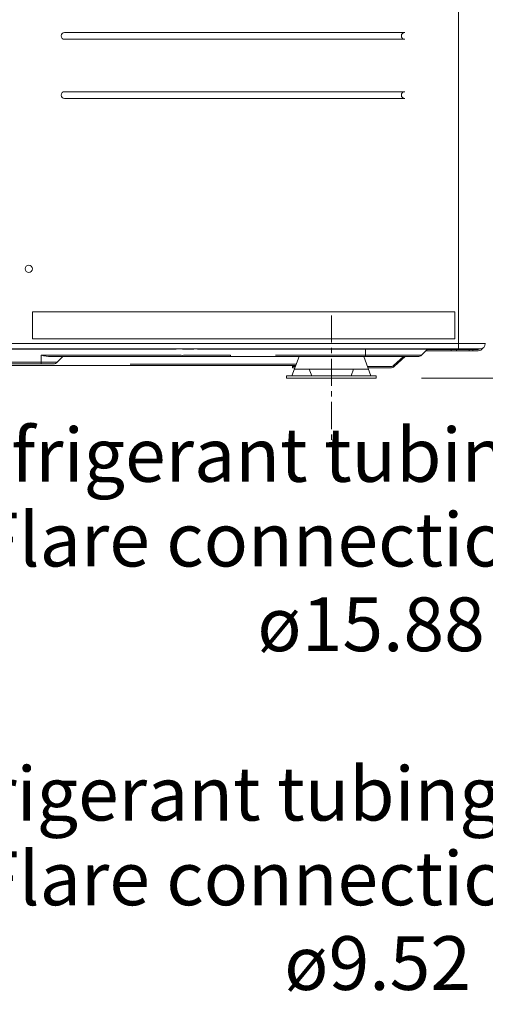
# Model space of a CAD drawing. Units: inches. Extents: x 33920 to 38120, y -6095 to -155.
# Drawn here: x 35383 to 35643, y -4112 to -3562 of the extents above; entities that cross this region are included whole.
import ezdxf

# ---------------------------------------------------------------- set-up
doc = ezdxf.new("R2010")
doc.units = ezdxf.units.IN
doc.header["$MEASUREMENT"] = 0
doc.linetypes.add('AI-Linetype-139', pattern=[24.154, 15.097, -3.019, 3.019, -3.019])
for name, color, linetype in [('01', 92, 'Continuous'), ('02', 1, 'Continuous'), ('04', 252, 'Continuous')]:
    doc.layers.add(name, color=color, linetype=linetype)
doc.styles.add('DIN', font='DINEngschrift-Regular.ttf')

msp = doc.modelspace()

# ---------------------------------------------------------------- linework, layer by layer
at = {"layer": '01', "lineweight": 9}
for points in [[(34867.62, -3743.23), (35627.61, -3743.23), (35627.61, -3219.93), (34867.62, -3219.93), (34867.62, -3743.23)], [(35407.62, -3569.63), (35597.61, -3569.63)], [(35597.61, -3573.42), (35407.62, -3573.42)], [(35407.62, -3602.64), (35597.61, -3602.64)], [(35597.61, -3606.43), (35407.62, -3606.43)], [(35389.62, -3725.53), (35389.62, -3740.53)], [(35389.62, -3725.53), (35625.61, -3725.53)], [(35625.61, -3740.54), (35625.61, -3725.53)], [(35389.62, -3740.54), (35625.61, -3740.54)], [(35627.62, -3743.23), (35627.62, -3746.23), (34867.62, -3746.23)], [(35468.21, -3746.35), (34931.43, -3746.35)], [(35468.21, -3746.35), (35468.21, -3746.22)], [(35475.11, -3746.35), (35475.01, -3746.22)], [(35479.7, -3746.35), (35475.11, -3746.35)], [(35479.7, -3746.35), (35479.61, -3746.22)], [(35480.34, -3746.23), (35479.87, -3746.31), (35479.71, -3746.36)], [(35482.23, -3746.35), (35482.23, -3746.22)], [(35610.29, -3746.35), (35482.23, -3746.35)], [(35575.62, -3746.35), (35575.62, -3746.22)], [(35575.62, -3749.65), (35575.62, -3746.35)], [(35575.62, -3749.65), (35606.99, -3749.65), (35610.29, -3746.35)], [(35609.41, -3747.23), (35623.62, -3747.23)], [(35623.61, -3746.54), (35610.11, -3746.54)], [(35623.61, -3747.23), (35623.61, -3746.54)], [(35626.6, -3746.54), (35623.62, -3746.54)], [(35626.6, -3747.23), (35623.62, -3747.23)], [(35625.92, -3746.54), (35625.92, -3746.23)], [(35626.6, -3747.23), (35626.6, -3746.54)], [(35633.62, -3746.54), (35626.6, -3746.54)], [(35633.62, -3747.23), (35626.6, -3747.23)], [(35639.61, -3746.23), (35627.61, -3746.23)], [(35627.62, -3743.23), (35642.62, -3743.23)], [(35638.61, -3746.54), (35635.62, -3746.54), (35635.62, -3747.23), (35633.62, -3747.23), (35633.62, -3746.54), (35635.62, -3746.54)], [(35638.61, -3747.23), (35635.62, -3747.23)], [(35021.61, -3753.66), (35394.61, -3753.66), (35394.61, -3749.66), (35472.1, -3749.66)], [(35476.19, -3750.53), (35472.1, -3750.53), (35399.93, -3750.53)], [(35403.49, -3753.66), (35406.61, -3750.53)], [(35474.69, -3749.65), (35479.26, -3749.65)], [(35480.76, -3750.53), (35476.19, -3750.53)], [(35486.15, -3750.53), (35480.75, -3750.53)], [(35486.15, -3749.65), (35500.23, -3749.65)], [(35500.23, -3750.53), (35486.15, -3750.53)], [(35488.32, -3750.53), (35488.07, -3750.53)], [(35500.23, -3750.53), (35500.23, -3749.65)], [(35513.02, -3750.53), (35500.23, -3750.53)], [(35513.62, -3750.53), (35511.94, -3750.53), (35500.23, -3750.53)], [(35501.12, -3750.53), (35500.23, -3750.53)], [(35537.57, -3750.53), (35513.61, -3750.53)], [(35526.61, -3750.53), (35524.46, -3750.53)], [(35525.42, -3749.65), (35575.62, -3749.65)], [(35575.62, -3750.53), (35525.42, -3750.53)], [(35530.86, -3750.53), (35526.61, -3750.53)], [(35538.18, -3750.53), (35530.87, -3750.53)], [(35534.62, -3761.32), (35538.55, -3750.53)], [(35538.55, -3750.53), (35542.22, -3750.53)], [(35542.21, -3750.53), (35541.61, -3750.53)], [(35571.01, -3750.53), (35574.69, -3750.53)], [(35574.69, -3750.53), (35578.61, -3761.32)], [(35577.36, -3750.53), (35575.12, -3750.53)], [(35604.86, -3750.53), (35575.61, -3750.53), (35575.61, -3749.65)], [(35578.6, -3750.53), (35577.35, -3750.53)], [(35584.21, -3750.53), (35578.6, -3750.53)], [(35587.36, -3750.53), (35584.21, -3750.53)], [(35596.86, -3750.53), (35591.24, -3755.55)], [(35591.7, -3756.07), (35597.92, -3750.53)], [(35394.61, -3754.53), (35021.61, -3754.53)], [(35444.26, -3755.53), (35181.25, -3755.53)], [(35394.61, -3753.66), (35403.48, -3753.66)], [(35394.61, -3753.66), (35394.61, -3754.53)], [(35401.38, -3754.53), (35394.61, -3754.53)], [(35444.25, -3754.66), (35454.41, -3754.66)], [(35455.99, -3755.53), (35444.26, -3755.53)], [(35454.41, -3754.66), (35478.82, -3754.66)], [(35477.24, -3755.53), (35455.98, -3755.53)], [(35536.73, -3755.53), (35477.24, -3755.53)], [(35478.82, -3754.66), (35488.98, -3754.66)], [(35488.98, -3754.66), (35537.05, -3754.66)], [(35534.82, -3756.13), (35534.82, -3755.53)], [(35534.82, -3756.83), (35534.82, -3756.13), (35536.5, -3756.13)], [(35536.25, -3756.83), (35534.82, -3756.83)], [(35536, -3757.52), (35538.61, -3757.52)], [(35541.62, -3757.52), (35538.61, -3757.52)], [(35541.62, -3757.52), (35544.23, -3757.52), (35545.62, -3761.32)], [(35544.23, -3757.52), (35571.62, -3757.52)], [(35567.61, -3761.32), (35569, -3757.53)], [(35574.62, -3757.52), (35571.62, -3757.52)], [(35574.62, -3757.52), (35577.24, -3757.52)], [(35589.71, -3756.13), (35576.72, -3756.13)], [(35576.97, -3756.83), (35589.7, -3756.83)], [(35539.61, -3762.52), (35531.62, -3762.52), (35531.62, -3761.32)], [(35531.62, -3761.32), (35539.61, -3761.32)], [(35542.62, -3761.32), (35539.61, -3761.32)], [(35542.62, -3762.52), (35539.61, -3762.52)], [(35542.62, -3761.32), (35550.62, -3761.32)], [(35550.62, -3762.52), (35542.62, -3762.52)], [(35562.62, -3761.32), (35550.62, -3761.32)], [(35562.62, -3762.52), (35550.62, -3762.52)], [(35562.62, -3761.32), (35570.62, -3761.32)], [(35570.62, -3762.52), (35562.62, -3762.52)], [(35573.62, -3761.32), (35570.62, -3761.32)], [(35573.62, -3762.52), (35570.62, -3762.52)], [(35581.61, -3761.32), (35581.61, -3762.52), (35573.61, -3762.52)], [(35573.62, -3761.32), (35581.61, -3761.32)]]:
    msp.add_lwpolyline(points, dxfattribs=at)
at = {"layer": '01', "linetype": 'AI-Linetype-139', "lineweight": 9}
msp.add_lwpolyline([(35556.62, -3727.52), (35556.62, -3797.53)], dxfattribs=at)
at = {"layer": '01', "lineweight": 9}
for points, knots in [([(35407.62, -3569.63), (35406.57, -3569.63), (35405.72, -3570.49), (35405.72, -3571.52), (35405.72, -3572.58), (35406.57, -3573.42), (35407.62, -3573.42)], [0, 0, 0, 0, 1, 1, 1, 2, 2, 2, 2]), ([(35597.61, -3569.63), (35596.57, -3569.63), (35595.72, -3570.49), (35595.72, -3571.52), (35595.72, -3572.58), (35596.57, -3573.42), (35597.61, -3573.42)], [0, 0, 0, 0, 1, 1, 1, 2, 2, 2, 2]), ([(35407.62, -3602.64), (35406.57, -3602.64), (35405.72, -3603.48), (35405.72, -3604.53), (35405.72, -3605.58), (35406.57, -3606.43), (35407.62, -3606.43)], [0, 0, 0, 0, 1, 1, 1, 2, 2, 2, 2]), ([(35597.61, -3602.64), (35596.57, -3602.64), (35595.72, -3603.48), (35595.72, -3604.53), (35595.72, -3605.58), (35596.57, -3606.43), (35597.61, -3606.43)], [0, 0, 0, 0, 1, 1, 1, 2, 2, 2, 2]), ([(35389.62, -3701.53), (35389.62, -3700.43), (35388.73, -3699.52), (35387.61, -3699.52), (35386.51, -3699.52), (35385.62, -3700.43), (35385.62, -3701.53), (35385.62, -3702.64), (35386.51, -3703.54), (35387.61, -3703.54), (35388.73, -3703.54), (35389.62, -3702.64), (35389.62, -3701.53)], [0, 0, 0, 0, 1, 1, 1, 2, 2, 2, 3, 3, 3, 4, 4, 4, 4]), ([(35475.11, -3746.35), (35473.96, -3746.29), (35472.81, -3746.26), (35471.66, -3746.26), (35470.5, -3746.26), (35469.36, -3746.29), (35468.21, -3746.35)], [0, 0, 0, 0, 1, 1, 1, 2, 2, 2, 2]), ([(35472.1, -3749.65), (35472.52, -3749.77), (35472.95, -3749.82), (35473.39, -3749.82), (35473.83, -3749.82), (35474.27, -3749.77), (35474.69, -3749.65)], [0, 0, 0, 0, 1, 1, 1, 2, 2, 2, 2]), ([(35479.26, -3749.65), (35480.41, -3749.72), (35481.56, -3749.75), (35482.71, -3749.75), (35483.86, -3749.75), (35485.01, -3749.72), (35486.16, -3749.65)], [0, 0, 0, 0, 1, 1, 1, 2, 2, 2, 2]), ([(35581.62, -3762.52), (35581.62, -3762.52), (35581.61, -3762.52), (35581.61, -3762.52), (35581.61, -3762.52), (35581.6, -3762.52), (35581.6, -3762.52), (35581.6, -3762.52), (35581.61, -3762.54), (35581.61, -3762.54), (35581.61, -3762.54), (35581.62, -3762.52), (35581.62, -3762.52)], [0, 0, 0, 0, 1, 1, 1, 2, 2, 2, 3, 3, 3, 4, 4, 4, 4]), ([(35581.62, -3762.52), (35581.62, -3762.52), (35581.61, -3762.52), (35581.61, -3762.52), (35581.61, -3762.52), (35581.6, -3762.52), (35581.6, -3762.52), (35581.6, -3762.52), (35581.61, -3762.54), (35581.61, -3762.54), (35581.61, -3762.54), (35581.62, -3762.52), (35581.62, -3762.52)], [0, 0, 0, 0, 1, 1, 1, 2, 2, 2, 3, 3, 3, 4, 4, 4, 4])]:
    msp.add_open_spline(points, degree=3, knots=knots, dxfattribs=at)
for points in [[(35482.23, -3746.35), (35481.94, -3746.29), (35481.65, -3746.25), (35481.35, -3746.22)], [(35610.42, -3746.23), (35610.38, -3746.27), (35610.34, -3746.31), (35610.29, -3746.36)], [(35638.61, -3747.23), (35639.67, -3747.23), (35640.63, -3746.69), (35641.18, -3745.79)], [(35638.61, -3746.54), (35639.01, -3746.54), (35639.41, -3746.42), (35639.76, -3746.22)], [(35639.61, -3746.23), (35641.27, -3746.23), (35642.61, -3744.9), (35642.61, -3743.23)], [(35394.6, -3749.65), (35396.35, -3750.16), (35398.13, -3750.46), (35399.93, -3750.53)], [(35604.86, -3750.53), (35605.65, -3750.53), (35606.42, -3750.21), (35606.98, -3749.65)], [(35401.38, -3754.53), (35402.17, -3754.53), (35402.93, -3754.2), (35403.49, -3753.65)], [(35589.71, -3756.13), (35590.28, -3756.13), (35590.82, -3755.92), (35591.24, -3755.55)], [(35589.71, -3756.83), (35590.44, -3756.83), (35591.16, -3756.56), (35591.7, -3756.07)]]:
    msp.add_open_spline(points, degree=3, dxfattribs=at)
at = {"layer": '04', "lineweight": 9}
for points in [[(35607.01, -3762.52), (35858.77, -3762.52)], [(35607.01, -3762.52), (35791.91, -3762.52)]]:
    msp.add_lwpolyline(points, dxfattribs=at)

# ---------------------------------------------------------------- texts
at = {"layer": '02', "char_height": 30, "attachment_point": 7, "style": 'DIN'}
for s, insert in [('Refrigerant tubing joint (gas tube)', (35329.19, -3829.76)), ('Flare connection ø12.7 mm (50)', (35359.45, -3877.03)), ('ø15.88 mm (60, 71)', (35515.27, -3924.3)), ('Refrigerant tubing joint (liquid tube)', (35302.96, -4018.84)), ('Flare connection ø6.35 mm (50)', (35359.45, -4066.12)), ('ø9.52 mm (60, 71)', (35530.28, -4113.39))]:
    msp.add_mtext(s, dxfattribs=dict(at, insert=insert))

doc.saveas('drawing.dxf')
